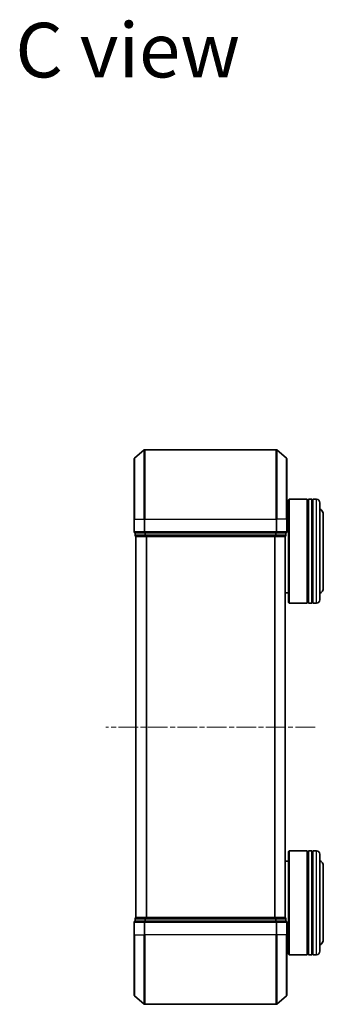
# Model space of a CAD drawing. Units: millimetres. Extents: x 0 to 7088, y 0 to 1264.
# Drawn here: x 1253 to 1341, y 675 to 959 of the extents above; entities that cross this region are included whole.
import ezdxf

# ---------------------------------------------------------------- set-up
doc = ezdxf.new("R2010")
doc.units = ezdxf.units.MM
doc.linetypes.add('CHAIN', pattern=[0.3543, 0.2362, -0.0295, 0.0591, -0.0295])
for name, color, linetype, lineweight in [('Centerline (ISO)', 131, 'Continuous', 18), ('Symbol (ISO)', 7, 'Continuous', 18), ('Visible (ISO)', 7, 'Continuous', 35), ('Visible Narrow (ISO)', 7, 'Continuous', 25)]:
    doc.layers.add(name, color=color, linetype=linetype, lineweight=lineweight)
doc.styles.add('Note Text (TK)', font='MS PGothic.ttf')

msp = doc.modelspace()

# ---------------------------------------------------------------- linework, layer by layer
at = {"layer": 'Centerline (ISO)', "linetype": 'CHAIN', "ltscale": 23.990969}
msp.add_line((1338.51358, 754.89347), (1278.23081, 754.89347), dxfattribs=at)
at = {"layer": 'Visible (ISO)'}
for p, q in [((1286.48014, 832.48342), (1289.28875, 834.82393)), ((1327.26358, 834.89347), (1289.48081, 834.89347)), ((1330.26425, 832.48342), (1327.45563, 834.82393)), ((1286.37219, 814.89347), (1286.37219, 832.25295)), ((1330.37219, 832.25295), (1330.37219, 814.89347)), ((1330.87219, 820.39347), (1331.07219, 820.59347)), ((1330.87219, 790.79347), (1330.87219, 820.39347)), ((1331.07219, 820.59347), (1331.07219, 790.59347)), ((1331.07219, 820.59347), (1336.27219, 820.59347)), ((1336.27219, 820.59347), (1336.27219, 790.59347)), ((1336.57219, 820.39347), (1336.27219, 820.39347)), ((1336.57219, 790.59347), (1336.57219, 820.59347)), ((1336.57219, 820.59347), (1337.57219, 820.59347)), ((1337.57219, 820.59347), (1337.57219, 790.59347)), ((1337.87219, 820.39347), (1337.57219, 820.39347)), ((1337.87219, 790.59347), (1337.87219, 820.59347)), ((1337.87219, 820.59347), (1338.87219, 820.59347)), ((1339.87219, 819.59347), (1339.87219, 791.59347)), ((1330.37219, 817.59347), (1330.87219, 817.59347)), ((1340.87219, 795.09347), (1340.87219, 816.09347)), ((1286.37219, 814.89347), (1286.37219, 811.19347)), ((1330.37219, 811.19347), (1330.37219, 814.89347)), ((1286.67219, 810.89347), (1286.67219, 810.19347)), ((1286.67219, 810.89347), (1289.48081, 810.89347)), ((1286.87219, 809.89347), (1286.97219, 809.89347)), ((1286.87219, 809.89347), (1286.87219, 699.89347)), ((1286.97219, 809.89347), (1289.66183, 809.89347)), ((1289.48081, 810.89347), (1327.26358, 810.89347)), ((1289.66183, 809.89347), (1327.08255, 809.89347)), ((1327.08255, 809.89347), (1329.77219, 809.89347)), ((1327.26358, 810.89347), (1330.07219, 810.89347)), ((1329.77219, 809.89347), (1329.87219, 809.89347)), ((1329.87219, 699.89347), (1329.87219, 809.89347)), ((1330.07219, 810.19347), (1330.07219, 810.89347)), ((1329.87219, 793.59347), (1330.87219, 793.59347)), ((1330.87219, 790.79347), (1331.07219, 790.59347)), ((1331.07219, 790.59347), (1336.27219, 790.59347)), ((1336.57219, 790.79347), (1336.27219, 790.79347)), ((1336.57219, 790.59347), (1337.57219, 790.59347)), ((1337.87219, 790.79347), (1337.57219, 790.79347)), ((1337.87219, 790.59347), (1338.87219, 790.59347)), ((1330.87219, 718.99347), (1331.07219, 719.19347)), ((1330.87219, 689.39347), (1330.87219, 718.99347)), ((1331.07219, 719.19347), (1331.07219, 689.19347)), ((1331.07219, 719.19347), (1336.27219, 719.19347)), ((1336.27219, 719.19347), (1336.27219, 689.19347)), ((1336.57219, 718.99347), (1336.27219, 718.99347)), ((1336.57219, 689.19347), (1336.57219, 719.19347)), ((1336.57219, 719.19347), (1337.57219, 719.19347)), ((1337.57219, 719.19347), (1337.57219, 689.19347)), ((1337.87219, 718.99347), (1337.57219, 718.99347)), ((1337.87219, 689.19347), (1337.87219, 719.19347)), ((1337.87219, 719.19347), (1338.87219, 719.19347)), ((1329.87219, 716.19347), (1330.87219, 716.19347)), ((1339.87219, 718.19347), (1339.87219, 690.19347)), ((1340.87219, 693.69347), (1340.87219, 714.69347)), ((1286.67219, 699.59347), (1286.67219, 698.89347)), ((1289.48081, 698.89347), (1286.67219, 698.89347)), ((1286.97219, 699.89347), (1286.87219, 699.89347)), ((1289.66183, 699.89347), (1286.97219, 699.89347)), ((1327.26358, 698.89347), (1289.48081, 698.89347)), ((1327.08255, 699.89347), (1289.66183, 699.89347)), ((1329.77219, 699.89347), (1327.08255, 699.89347)), ((1330.07219, 698.89347), (1327.26358, 698.89347)), ((1329.87219, 699.89347), (1329.77219, 699.89347)), ((1330.07219, 698.89347), (1330.07219, 699.59347)), ((1286.37219, 698.59347), (1286.37219, 694.89347)), ((1330.37219, 694.89347), (1330.37219, 698.59347)), ((1286.37219, 677.53398), (1286.37219, 694.89347)), ((1330.37219, 694.89347), (1330.37219, 677.53398)), ((1330.37219, 692.19347), (1330.87219, 692.19347)), ((1330.87219, 689.39347), (1331.07219, 689.19347)), ((1331.07219, 689.19347), (1336.27219, 689.19347)), ((1336.57219, 689.39347), (1336.27219, 689.39347)), ((1336.57219, 689.19347), (1337.57219, 689.19347)), ((1337.87219, 689.39347), (1337.57219, 689.39347)), ((1337.87219, 689.19347), (1338.87219, 689.19347)), ((1286.48014, 677.30351), (1289.28875, 674.963)), ((1330.26425, 677.30351), (1327.45563, 674.963)), ((1289.48081, 674.89347), (1327.26358, 674.89347))]:
    msp.add_line(p, q, dxfattribs=at)
for centre, radius, start, end in [((1286.67219, 832.25295), 0.3, 129.8055711, 180), ((1289.48081, 834.59347), 0.3, 90, 129.8055711), ((1327.26358, 834.59347), 0.3, 50.1944289, 90), ((1330.07219, 832.25295), 0.3, 0, 50.1944289), ((1338.87219, 819.59347), 1, 0, 90), ((1338.87219, 816.09347), 2, 0, 60), ((1286.67219, 811.19347), 0.3, 180, 270), ((1286.97219, 810.19347), 0.3, 180, 270), ((1329.77219, 810.19347), 0.3, 270, 0), ((1330.07219, 811.19347), 0.3, 270, 0), ((1338.87219, 795.09347), 2, 300, 0), ((1338.87219, 791.59347), 1, 270, 0), ((1338.87219, 718.19347), 1, 0, 90), ((1338.87219, 714.69347), 2, 0, 60), ((1286.67219, 698.59347), 0.3, 90, 180), ((1286.97219, 699.59347), 0.3, 90, 180), ((1329.77219, 699.59347), 0.3, 0, 90), ((1330.07219, 698.59347), 0.3, 0, 90), ((1338.87219, 693.69347), 2, 300, 0), ((1338.87219, 690.19347), 1, 270, 0), ((1286.67219, 677.53398), 0.3, 180, 230.1944289), ((1330.07219, 677.53398), 0.3, 309.8055711, 0), ((1289.48081, 675.19347), 0.3, 230.1944289, 270), ((1327.26358, 675.19347), 0.3, 270, 309.8055711)]:
    msp.add_arc(centre, radius, start, end, dxfattribs=at)
at = {"layer": 'Visible Narrow (ISO)'}
for p, q in [((1286.48014, 832.48342), (1286.48014, 814.89347)), ((1289.28875, 814.89347), (1289.28875, 834.82393)), ((1289.48081, 834.89347), (1289.48081, 814.89347)), ((1327.26358, 814.89347), (1327.26358, 834.89347)), ((1327.45563, 834.82393), (1327.45563, 814.89347)), ((1330.26425, 814.89347), (1330.26425, 832.48342)), ((1338.87219, 790.59347), (1338.87219, 820.59347)), ((1286.48014, 814.89347), (1286.37219, 814.89347)), ((1286.48014, 811.19347), (1286.48014, 814.89347)), ((1286.48014, 814.89347), (1289.28875, 814.89347)), ((1289.28875, 814.89347), (1289.28875, 811.19347)), ((1289.28875, 814.89347), (1289.48081, 814.89347)), ((1289.48081, 811.19347), (1289.48081, 814.89347)), ((1289.48081, 814.89347), (1327.26358, 814.89347)), ((1327.26358, 814.89347), (1327.26358, 811.19347)), ((1327.45563, 814.89347), (1327.26358, 814.89347)), ((1327.45563, 811.19347), (1327.45563, 814.89347)), ((1330.26425, 814.89347), (1327.45563, 814.89347)), ((1330.26425, 814.89347), (1330.26425, 811.19347)), ((1330.26425, 814.89347), (1330.37219, 814.89347)), ((1286.37219, 811.19347), (1286.48014, 811.19347)), ((1289.28875, 811.19347), (1286.48014, 811.19347)), ((1286.67219, 810.19347), (1286.78014, 810.19347)), ((1286.78014, 810.19347), (1286.78014, 810.89347)), ((1289.46978, 810.19347), (1286.78014, 810.19347)), ((1286.98014, 699.89347), (1286.98014, 809.89347)), ((1289.28875, 811.19347), (1289.48081, 811.19347)), ((1289.46978, 810.89347), (1289.46978, 810.19347)), ((1289.46978, 810.19347), (1289.66183, 810.19347)), ((1289.48081, 810.89347), (1289.48081, 811.19347)), ((1327.26358, 811.19347), (1289.48081, 811.19347)), ((1289.66183, 810.19347), (1289.66183, 810.89347)), ((1327.08255, 810.19347), (1289.66183, 810.19347)), ((1289.66183, 809.89347), (1289.66183, 810.19347)), ((1289.78875, 809.89347), (1289.78875, 699.89347)), ((1289.98081, 699.89347), (1289.98081, 809.89347)), ((1326.76358, 809.89347), (1326.76358, 699.89347)), ((1326.95563, 699.89347), (1326.95563, 809.89347)), ((1327.08255, 810.89347), (1327.08255, 810.19347)), ((1327.08255, 810.19347), (1327.08255, 809.89347)), ((1327.08255, 810.19347), (1327.27461, 810.19347)), ((1327.26358, 811.19347), (1327.26358, 810.89347)), ((1327.26358, 811.19347), (1327.45563, 811.19347)), ((1327.27461, 810.19347), (1327.27461, 810.89347)), ((1329.96425, 810.19347), (1327.27461, 810.19347)), ((1330.26425, 811.19347), (1327.45563, 811.19347)), ((1329.76425, 809.89347), (1329.76425, 699.89347)), ((1329.96425, 810.89347), (1329.96425, 810.19347)), ((1329.96425, 810.19347), (1330.07219, 810.19347)), ((1330.26425, 811.19347), (1330.37219, 811.19347)), ((1338.87219, 689.19347), (1338.87219, 719.19347)), ((1286.78014, 699.59347), (1286.67219, 699.59347)), ((1286.78014, 699.59347), (1289.46978, 699.59347)), ((1286.78014, 698.89347), (1286.78014, 699.59347)), ((1289.66183, 699.59347), (1289.46978, 699.59347)), ((1289.46978, 699.59347), (1289.46978, 698.89347)), ((1289.48081, 698.59347), (1289.48081, 698.89347)), ((1289.66183, 699.59347), (1289.66183, 699.89347)), ((1289.66183, 699.59347), (1327.08255, 699.59347)), ((1289.66183, 698.89347), (1289.66183, 699.59347)), ((1327.08255, 699.89347), (1327.08255, 699.59347)), ((1327.27461, 699.59347), (1327.08255, 699.59347)), ((1327.08255, 699.59347), (1327.08255, 698.89347)), ((1327.26358, 698.89347), (1327.26358, 698.59347)), ((1327.27461, 699.59347), (1329.96425, 699.59347)), ((1327.27461, 698.89347), (1327.27461, 699.59347)), ((1330.07219, 699.59347), (1329.96425, 699.59347)), ((1329.96425, 699.59347), (1329.96425, 698.89347)), ((1286.48014, 698.59347), (1286.37219, 698.59347)), ((1286.48014, 694.89347), (1286.48014, 698.59347)), ((1286.48014, 698.59347), (1289.28875, 698.59347)), ((1289.28875, 698.59347), (1289.28875, 694.89347)), ((1289.48081, 698.59347), (1289.28875, 698.59347)), ((1289.48081, 694.89347), (1289.48081, 698.59347)), ((1289.48081, 698.59347), (1327.26358, 698.59347)), ((1327.26358, 698.59347), (1327.26358, 694.89347)), ((1327.45563, 698.59347), (1327.26358, 698.59347)), ((1327.45563, 694.89347), (1327.45563, 698.59347)), ((1327.45563, 698.59347), (1330.26425, 698.59347)), ((1330.26425, 698.59347), (1330.26425, 694.89347)), ((1330.37219, 698.59347), (1330.26425, 698.59347)), ((1286.48014, 694.89347), (1286.37219, 694.89347)), ((1286.48014, 694.89347), (1286.48014, 677.30351)), ((1286.48014, 694.89347), (1289.28875, 694.89347)), ((1289.28875, 694.89347), (1289.48081, 694.89347)), ((1289.28875, 674.963), (1289.28875, 694.89347)), ((1289.48081, 694.89347), (1289.48081, 674.89347)), ((1327.26358, 694.89347), (1289.48081, 694.89347)), ((1327.45563, 694.89347), (1327.26358, 694.89347)), ((1327.26358, 674.89347), (1327.26358, 694.89347)), ((1327.45563, 694.89347), (1327.45563, 674.963)), ((1330.26425, 694.89347), (1327.45563, 694.89347)), ((1330.26425, 694.89347), (1330.37219, 694.89347)), ((1330.26425, 677.30351), (1330.26425, 694.89347))]:
    msp.add_line(p, q, dxfattribs=at)
for centre, major_axis, start_param, end_param in [((1286.67219, 811.19347), (0, -0.3), 4.71238898, 6.283185307), ((1286.97219, 810.19347), (0, -0.3), 4.71238898, 6.283185307), ((1289.48081, 811.19347), (0, -0.3), 4.71238898, 6.283185307), ((1289.66183, 810.19347), (0, -0.3), 4.71238898, 6.283185307), ((1327.08255, 810.19347), (0, -0.3), 0, 1.570796327), ((1327.26358, 811.19347), (0, -0.3), 0, 1.570796327), ((1329.77219, 810.19347), (0, -0.3), 0, 1.570796327), ((1330.07219, 811.19347), (0, -0.3), 0, 1.570796327), ((1286.67219, 698.59347), (0, 0.3), 0, 1.570796327), ((1286.97219, 699.59347), (0, 0.3), 0, 1.570796327), ((1289.48081, 698.59347), (0, 0.3), 0, 1.570796327), ((1289.66183, 699.59347), (0, 0.3), 0, 1.570796327), ((1327.08255, 699.59347), (0, 0.3), 4.71238898, 6.283185307), ((1327.26358, 698.59347), (0, 0.3), 4.71238898, 6.283185307), ((1329.77219, 699.59347), (0, 0.3), 4.71238898, 6.283185307), ((1330.07219, 698.59347), (0, 0.3), 4.71238898, 6.283185307)]:
    msp.add_ellipse(centre, major_axis=major_axis, ratio=0.6401844, start_param=start_param, end_param=end_param, dxfattribs=at)

# ---------------------------------------------------------------- texts
at = {"layer": 'Symbol (ISO)', "color": 7, "insert": (1252.12876, 950.16688), "char_height": 15.7499997, "attachment_point": 4, "line_spacing_factor": 1.5, "style": 'Note Text (TK)'}
msp.add_mtext('\\fMS PGothic|b0|i0;{\\H15.7500;C view}', dxfattribs=at)

doc.saveas('drawing.dxf')
